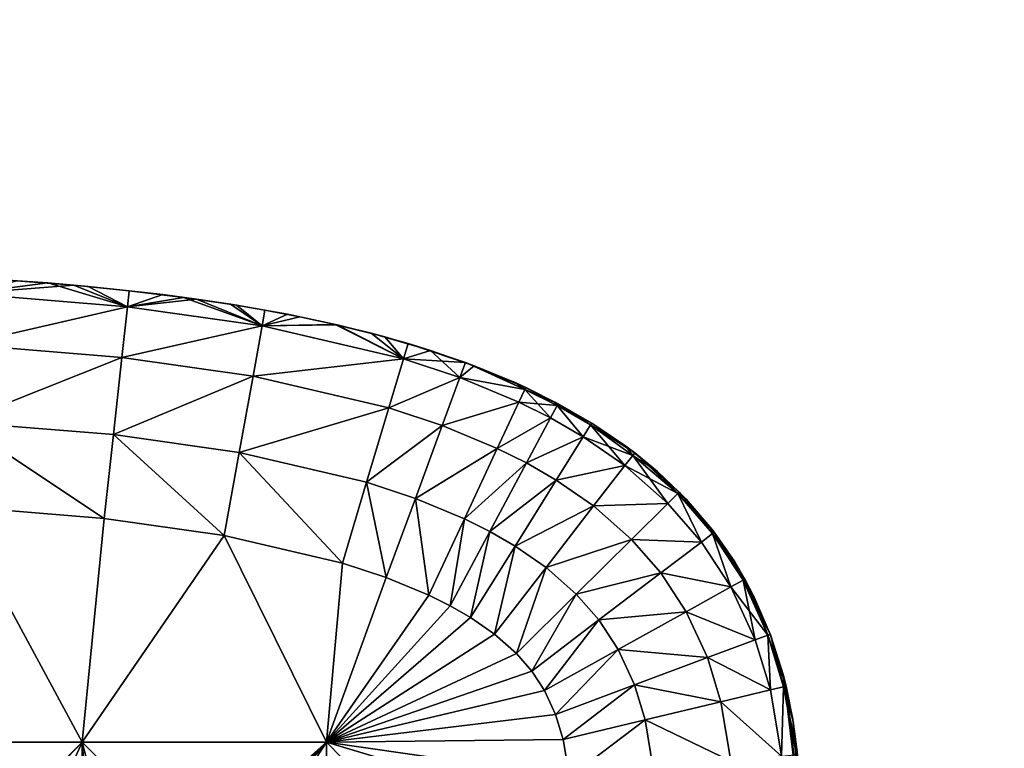
# Model space of a CAD drawing. Units: inches. Extents: x -37.4 to 37.4, y -16.7 to 16.7.
# Drawn here: x -26.4 to -26, y 11.2 to 11.5 of the extents above; entities that cross this region are included whole.
import ezdxf

# ---------------------------------------------------------------- set-up
doc = ezdxf.new("R2010")
doc.units = ezdxf.units.IN
doc.header["$MEASUREMENT"] = 0
doc.layers.add('TABLE-GLIDE', color=6, linetype='Continuous')
doc.layers.add('TABLE-TOP', color=6, linetype='Continuous')

msp = doc.modelspace()

# ---------------------------------------------------------------- linework, layer by layer
at = {"layer": 'TABLE-GLIDE'}
for points in [[(-26.42549, 11.43169, 0.33466), (-26.44277, 11.43296, 0.33466), (-26.46032, 11.42713, 0.37089)], [(-26.43875, 11.43268, 0.17718), (-26.41435, 11.43074, 0.17718), (-26.46032, 11.42713, 0.14094)], [(-26.42549, 11.43169, 0.33466), (-26.46032, 11.42713, 0.37089), (-26.39123, 11.4215, 0.37089)], [(-26.39123, 11.4215, 0.14094), (-26.46032, 11.42713, 0.14094), (-26.41435, 11.43074, 0.17718)], [(-26.41435, 11.43074, 0.17718), (-26.43875, 11.43268, 0.17718), (-26.44277, 11.43296, 0.33466)], [(-26.41435, 11.43074, 0.17718), (-26.44277, 11.43296, 0.33466), (-26.42549, 11.43169, 0.33466)], [(-26.42549, 11.43169, 0.33466), (-26.40806, 11.43017, 0.33466), (-26.41435, 11.43074, 0.17718)], [(-26.39123, 11.4215, 0.37089), (-26.40806, 11.43017, 0.33466), (-26.42549, 11.43169, 0.33466)], [(-26.39047, 11.42837, 0.17718), (-26.41435, 11.43074, 0.17718), (-26.40806, 11.43017, 0.33466)], [(-26.39123, 11.4215, 0.14094), (-26.41435, 11.43074, 0.17718), (-26.39047, 11.42837, 0.17718)], [(-26.39047, 11.42837, 0.17718), (-26.40806, 11.43017, 0.33466), (-26.39047, 11.42837, 0.33466)], [(-26.39123, 11.4215, 0.37089), (-26.39047, 11.42837, 0.33466), (-26.40806, 11.43017, 0.33466)], [(-26.46157, 11.40525, 0.10758), (-26.46032, 11.42713, 0.14094), (-26.39123, 11.4215, 0.14094)], [(-26.46157, 11.40525, 0.40425), (-26.39123, 11.4215, 0.37089), (-26.46032, 11.42713, 0.37089)], [(-26.39123, 11.4215, 0.14094), (-26.39047, 11.42837, 0.17718), (-26.36717, 11.42552, 0.17718)], [(-26.39123, 11.4215, 0.37089), (-26.37613, 11.42668, 0.33466), (-26.39047, 11.42837, 0.33466)], [(-26.39123, 11.4215, 0.37089), (-26.36166, 11.42476, 0.33466), (-26.37613, 11.42668, 0.33466)], [(-26.33347, 11.41325, 0.14094), (-26.39123, 11.4215, 0.14094), (-26.36717, 11.42552, 0.17718)], [(-26.36717, 11.42552, 0.17718), (-26.39047, 11.42837, 0.17718), (-26.39047, 11.42837, 0.33466)], [(-26.36717, 11.42552, 0.17718), (-26.39047, 11.42837, 0.33466), (-26.37613, 11.42668, 0.33466)], [(-26.36717, 11.42552, 0.17718), (-26.37613, 11.42668, 0.33466), (-26.36166, 11.42476, 0.33466)], [(-26.34449, 11.42216, 0.17718), (-26.36717, 11.42552, 0.17718), (-26.36166, 11.42476, 0.33466)], [(-26.36717, 11.42552, 0.17718), (-26.34449, 11.42216, 0.17718), (-26.33347, 11.41325, 0.14094)], [(-26.46157, 11.40525, 0.10758), (-26.39123, 11.4215, 0.14094), (-26.39363, 11.39971, 0.10758)], [(-26.46157, 11.40525, 0.40425), (-26.39363, 11.39971, 0.40425), (-26.39123, 11.4215, 0.37089)], [(-26.39363, 11.39971, 0.10758), (-26.39123, 11.4215, 0.14094), (-26.33347, 11.41325, 0.14094)], [(-26.39363, 11.39971, 0.40425), (-26.33347, 11.41325, 0.37089), (-26.39123, 11.4215, 0.37089)], [(-26.39123, 11.4215, 0.37089), (-26.33347, 11.41325, 0.37089), (-26.36166, 11.42476, 0.33466)], [(-26.34449, 11.42216, 0.17718), (-26.36166, 11.42476, 0.33466), (-26.34703, 11.42256, 0.33466)], [(-26.33347, 11.41325, 0.37089), (-26.34703, 11.42256, 0.33466), (-26.36166, 11.42476, 0.33466)], [(-26.3225, 11.41823, 0.17718), (-26.34449, 11.42216, 0.17718), (-26.34703, 11.42256, 0.33466)], [(-26.3225, 11.41823, 0.17718), (-26.34703, 11.42256, 0.33466), (-26.33225, 11.42005, 0.33466)], [(-26.33347, 11.41325, 0.37089), (-26.33225, 11.42005, 0.33466), (-26.34703, 11.42256, 0.33466)], [(-26.33347, 11.41325, 0.14094), (-26.34449, 11.42216, 0.17718), (-26.3225, 11.41823, 0.17718)], [(-26.33347, 11.41325, 0.37089), (-26.31727, 11.4172, 0.33466), (-26.33225, 11.42005, 0.33466)], [(-26.3225, 11.41823, 0.17718), (-26.30124, 11.41371, 0.17718), (-26.33347, 11.41325, 0.14094)], [(-26.33347, 11.41325, 0.37089), (-26.30207, 11.41391, 0.33466), (-26.31727, 11.4172, 0.33466)], [(-26.3225, 11.41823, 0.17718), (-26.33225, 11.42005, 0.33466), (-26.31727, 11.4172, 0.33466)], [(-26.30124, 11.41371, 0.17718), (-26.3225, 11.41823, 0.17718), (-26.31727, 11.4172, 0.33466)], [(-26.30124, 11.41371, 0.17718), (-26.31727, 11.4172, 0.33466), (-26.30207, 11.41391, 0.33466)], [(-26.39363, 11.39971, 0.10758), (-26.33347, 11.41325, 0.14094), (-26.33735, 11.39168, 0.10758)], [(-26.39363, 11.39971, 0.40425), (-26.33735, 11.39168, 0.40425), (-26.33347, 11.41325, 0.37089)], [(-26.33735, 11.39168, 0.10758), (-26.33347, 11.41325, 0.14094), (-26.2728, 11.39907, 0.14094)], [(-26.33735, 11.39168, 0.40425), (-26.2728, 11.39907, 0.37089), (-26.33347, 11.41325, 0.37089)], [(-26.30207, 11.41391, 0.33466), (-26.33347, 11.41325, 0.37089), (-26.2728, 11.39907, 0.37089)], [(-26.2728, 11.39907, 0.14094), (-26.33347, 11.41325, 0.14094), (-26.30124, 11.41371, 0.17718)], [(-26.28076, 11.40854, 0.17718), (-26.30124, 11.41371, 0.17718), (-26.30207, 11.41391, 0.33466)], [(-26.28076, 11.40854, 0.17718), (-26.30207, 11.41391, 0.33466), (-26.2866, 11.41011, 0.33466)], [(-26.2728, 11.39907, 0.37089), (-26.2866, 11.41011, 0.33466), (-26.30207, 11.41391, 0.33466)], [(-26.2728, 11.39907, 0.14094), (-26.30124, 11.41371, 0.17718), (-26.28076, 11.40854, 0.17718)], [(-26.26112, 11.40268, 0.17718), (-26.28076, 11.40854, 0.17718), (-26.2866, 11.41011, 0.33466)], [(-26.26112, 11.40268, 0.17718), (-26.2866, 11.41011, 0.33466), (-26.27082, 11.40569, 0.33466)], [(-26.2866, 11.41011, 0.33466), (-26.2728, 11.39907, 0.37089), (-26.27082, 11.40569, 0.33466)], [(-26.28076, 11.40854, 0.17718), (-26.26112, 11.40268, 0.17718), (-26.2728, 11.39907, 0.14094)], [(-26.46347, 11.37193, 0.08566), (-26.46157, 11.40525, 0.10758), (-26.39363, 11.39971, 0.10758)], [(-26.46347, 11.37193, 0.42617), (-26.39363, 11.39971, 0.40425), (-26.46157, 11.40525, 0.40425)], [(-26.24616, 11.39752, 0.33466), (-26.27082, 11.40569, 0.33466), (-26.2728, 11.39907, 0.37089)], [(-26.24236, 11.39609, 0.17718), (-26.26112, 11.40268, 0.17718), (-26.27082, 11.40569, 0.33466)], [(-26.24236, 11.39609, 0.17718), (-26.27082, 11.40569, 0.33466), (-26.24616, 11.39752, 0.33466)], [(-26.24855, 11.39103, 0.14094), (-26.2728, 11.39907, 0.14094), (-26.26112, 11.40268, 0.17718)], [(-26.24855, 11.39103, 0.14094), (-26.26112, 11.40268, 0.17718), (-26.24236, 11.39609, 0.17718)], [(-26.46347, 11.37193, 0.08566), (-26.39363, 11.39971, 0.10758), (-26.39729, 11.36655, 0.08566)], [(-26.46347, 11.37193, 0.42617), (-26.39729, 11.36655, 0.42617), (-26.39363, 11.39971, 0.40425)], [(-26.39729, 11.36655, 0.08566), (-26.39363, 11.39971, 0.10758), (-26.33735, 11.39168, 0.10758)], [(-26.39729, 11.36655, 0.42617), (-26.33735, 11.39168, 0.40425), (-26.39363, 11.39971, 0.40425)], [(-26.33735, 11.39168, 0.10758), (-26.2728, 11.39907, 0.14094), (-26.27906, 11.37806, 0.10758)], [(-26.33735, 11.39168, 0.40425), (-26.27906, 11.37806, 0.40425), (-26.2728, 11.39907, 0.37089)], [(-26.27906, 11.37806, 0.10758), (-26.2728, 11.39907, 0.14094), (-26.24855, 11.39103, 0.14094)], [(-26.27906, 11.37806, 0.40425), (-26.24855, 11.39103, 0.37089), (-26.2728, 11.39907, 0.37089)], [(-26.24616, 11.39752, 0.33466), (-26.2728, 11.39907, 0.37089), (-26.24855, 11.39103, 0.37089)], [(-26.24855, 11.39103, 0.37089), (-26.22069, 11.38594, 0.34817), (-26.24616, 11.39752, 0.33466)], [(-26.24855, 11.39103, 0.14094), (-26.24236, 11.39609, 0.17718), (-26.22069, 11.38594, 0.16366)], [(-26.22455, 11.38873, 0.17718), (-26.24236, 11.39609, 0.17718), (-26.24616, 11.39752, 0.33466)], [(-26.22455, 11.38873, 0.17718), (-26.24616, 11.39752, 0.33466), (-26.2203, 11.38679, 0.33466)], [(-26.22069, 11.38594, 0.34817), (-26.2203, 11.38679, 0.33466), (-26.24616, 11.39752, 0.33466)], [(-26.22069, 11.38594, 0.16366), (-26.24236, 11.39609, 0.17718), (-26.22455, 11.38873, 0.17718)], [(-26.39729, 11.36655, 0.08566), (-26.33735, 11.39168, 0.10758), (-26.34326, 11.35884, 0.08566)], [(-26.39729, 11.36655, 0.42617), (-26.34326, 11.35884, 0.42617), (-26.33735, 11.39168, 0.40425)], [(-26.34326, 11.35884, 0.08566), (-26.33735, 11.39168, 0.10758), (-26.27906, 11.37806, 0.10758)], [(-26.34326, 11.35884, 0.42617), (-26.27906, 11.37806, 0.40425), (-26.33735, 11.39168, 0.40425)], [(-26.27906, 11.37806, 0.10758), (-26.24855, 11.39103, 0.14094), (-26.25612, 11.37047, 0.10758)], [(-26.27906, 11.37806, 0.40425), (-26.25612, 11.37047, 0.40425), (-26.24855, 11.39103, 0.37089)], [(-26.25612, 11.37047, 0.10758), (-26.24855, 11.39103, 0.14094), (-26.22322, 11.38052, 0.14094)], [(-26.25612, 11.37047, 0.40425), (-26.22322, 11.38052, 0.37089), (-26.24855, 11.39103, 0.37089)], [(-26.22069, 11.38594, 0.16366), (-26.22322, 11.38052, 0.14094), (-26.24855, 11.39103, 0.14094)], [(-26.24855, 11.39103, 0.37089), (-26.22322, 11.38052, 0.37089), (-26.22069, 11.38594, 0.34817)], [(-26.20773, 11.38055, 0.17718), (-26.22455, 11.38873, 0.17718), (-26.2203, 11.38679, 0.33466)], [(-26.22455, 11.38873, 0.17718), (-26.20773, 11.38055, 0.17718), (-26.22069, 11.38594, 0.16366)], [(-26.20682, 11.37901, 0.16366), (-26.22322, 11.38052, 0.14094), (-26.22069, 11.38594, 0.16366)], [(-26.22069, 11.38594, 0.34817), (-26.22322, 11.38052, 0.37089), (-26.20964, 11.37374, 0.37089)], [(-26.22069, 11.38594, 0.34817), (-26.20638, 11.37983, 0.33466), (-26.2203, 11.38679, 0.33466)], [(-26.20682, 11.37901, 0.16366), (-26.22069, 11.38594, 0.16366), (-26.20773, 11.38055, 0.17718)], [(-26.22069, 11.38594, 0.34817), (-26.20682, 11.37901, 0.34817), (-26.20638, 11.37983, 0.33466)], [(-26.22069, 11.38594, 0.34817), (-26.20964, 11.37374, 0.37089), (-26.20682, 11.37901, 0.34817)], [(-26.20773, 11.38055, 0.17718), (-26.2203, 11.38679, 0.33466), (-26.20638, 11.37983, 0.33466)], [(-26.25612, 11.37047, 0.10758), (-26.22322, 11.38052, 0.14094), (-26.23249, 11.36066, 0.10758)], [(-26.25612, 11.37047, 0.40425), (-26.23249, 11.36066, 0.40425), (-26.22322, 11.38052, 0.37089)], [(-26.23249, 11.36066, 0.10758), (-26.22322, 11.38052, 0.14094), (-26.20964, 11.37374, 0.14094)], [(-26.23249, 11.36066, 0.40425), (-26.20964, 11.37374, 0.37089), (-26.22322, 11.38052, 0.37089)], [(-26.20682, 11.37901, 0.16366), (-26.20964, 11.37374, 0.14094), (-26.22322, 11.38052, 0.14094)], [(-26.19561, 11.36564, 0.14094), (-26.20964, 11.37374, 0.14094), (-26.20682, 11.37901, 0.16366)], [(-26.20682, 11.37901, 0.34817), (-26.20964, 11.37374, 0.37089), (-26.19561, 11.36564, 0.37089)], [(-26.19196, 11.37151, 0.17718), (-26.20773, 11.38055, 0.17718), (-26.20638, 11.37983, 0.33466)], [(-26.20773, 11.38055, 0.17718), (-26.19196, 11.37151, 0.17718), (-26.19245, 11.37071, 0.16366)], [(-26.20773, 11.38055, 0.17718), (-26.19245, 11.37071, 0.16366), (-26.20682, 11.37901, 0.16366)], [(-26.20638, 11.37983, 0.33466), (-26.20682, 11.37901, 0.34817), (-26.19195, 11.3715, 0.33466)], [(-26.19561, 11.36564, 0.14094), (-26.20682, 11.37901, 0.16366), (-26.19245, 11.37071, 0.16366)], [(-26.19195, 11.3715, 0.33466), (-26.20682, 11.37901, 0.34817), (-26.19245, 11.37071, 0.34817)], [(-26.20682, 11.37901, 0.34817), (-26.19561, 11.36564, 0.37089), (-26.19245, 11.37071, 0.34817)], [(-26.19196, 11.37151, 0.17718), (-26.20638, 11.37983, 0.33466), (-26.19195, 11.3715, 0.33466)], [(-26.34326, 11.35884, 0.08566), (-26.27906, 11.37806, 0.10758), (-26.2886, 11.34609, 0.08566)], [(-26.34326, 11.35884, 0.42617), (-26.2886, 11.34609, 0.42617), (-26.27906, 11.37806, 0.40425)], [(-26.2886, 11.34609, 0.08566), (-26.27906, 11.37806, 0.10758), (-26.25612, 11.37047, 0.10758)], [(-26.2886, 11.34609, 0.42617), (-26.25612, 11.37047, 0.40425), (-26.27906, 11.37806, 0.40425)], [(-26.46347, 11.37193, 0.08566), (-26.40126, 11.33053, 0.07875), (-26.46553, 11.33576, 0.07875)], [(-26.40126, 11.33053, 0.43308), (-26.46347, 11.37193, 0.42617), (-26.46553, 11.33576, 0.43308)], [(-26.46347, 11.37193, 0.08566), (-26.39729, 11.36655, 0.08566), (-26.40126, 11.33053, 0.07875)], [(-26.40126, 11.33053, 0.43308), (-26.39729, 11.36655, 0.42617), (-26.46347, 11.37193, 0.42617)], [(-26.2886, 11.34609, 0.08566), (-26.25612, 11.37047, 0.10758), (-26.26765, 11.33916, 0.08566)], [(-26.2886, 11.34609, 0.42617), (-26.26765, 11.33916, 0.42617), (-26.25612, 11.37047, 0.40425)], [(-26.26765, 11.33916, 0.08566), (-26.25612, 11.37047, 0.10758), (-26.23249, 11.36066, 0.10758)], [(-26.26765, 11.33916, 0.42617), (-26.23249, 11.36066, 0.40425), (-26.25612, 11.37047, 0.40425)], [(-26.23249, 11.36066, 0.10758), (-26.20964, 11.37374, 0.14094), (-26.21997, 11.35441, 0.10758)], [(-26.23249, 11.36066, 0.40425), (-26.21997, 11.35441, 0.40425), (-26.20964, 11.37374, 0.37089)], [(-26.21997, 11.35441, 0.10758), (-26.20964, 11.37374, 0.14094), (-26.19561, 11.36564, 0.14094)], [(-26.21997, 11.35441, 0.40425), (-26.19561, 11.36564, 0.37089), (-26.20964, 11.37374, 0.37089)], [(-26.19561, 11.36564, 0.14094), (-26.19245, 11.37071, 0.16366), (-26.17436, 11.35758, 0.16051)], [(-26.17772, 11.35323, 0.37089), (-26.19245, 11.37071, 0.34817), (-26.19561, 11.36564, 0.37089)], [(-26.19196, 11.37151, 0.17718), (-26.17727, 11.36156, 0.17718), (-26.19245, 11.37071, 0.16366)], [(-26.19195, 11.3715, 0.33466), (-26.19245, 11.37071, 0.34817), (-26.17349, 11.3587, 0.33466)], [(-26.17436, 11.35758, 0.16051), (-26.19245, 11.37071, 0.16366), (-26.17727, 11.36156, 0.17718)], [(-26.17772, 11.35323, 0.37089), (-26.17436, 11.35758, 0.35132), (-26.19245, 11.37071, 0.34817)], [(-26.17349, 11.3587, 0.33466), (-26.19245, 11.37071, 0.34817), (-26.17436, 11.35758, 0.35132)], [(-26.17727, 11.36156, 0.17718), (-26.19196, 11.37151, 0.17718), (-26.19195, 11.3715, 0.33466)], [(-26.17727, 11.36156, 0.17718), (-26.19195, 11.3715, 0.33466), (-26.17349, 11.3587, 0.33466)], [(-26.39729, 11.36655, 0.08566), (-26.34968, 11.32319, 0.07875), (-26.40126, 11.33053, 0.07875)], [(-26.39729, 11.36655, 0.42617), (-26.40126, 11.33053, 0.43308), (-26.34968, 11.32319, 0.43308)], [(-26.39729, 11.36655, 0.08566), (-26.34326, 11.35884, 0.08566), (-26.34968, 11.32319, 0.07875)], [(-26.39729, 11.36655, 0.42617), (-26.34968, 11.32319, 0.43308), (-26.34326, 11.35884, 0.42617)], [(-26.21997, 11.35441, 0.10758), (-26.19561, 11.36564, 0.14094), (-26.20719, 11.34703, 0.10758)], [(-26.21997, 11.35441, 0.40425), (-26.20719, 11.34703, 0.40425), (-26.19561, 11.36564, 0.37089)], [(-26.20719, 11.34703, 0.10758), (-26.19561, 11.36564, 0.14094), (-26.17772, 11.35323, 0.14094)], [(-26.20719, 11.34703, 0.40425), (-26.17772, 11.35323, 0.37089), (-26.19561, 11.36564, 0.37089)], [(-26.19561, 11.36564, 0.14094), (-26.17436, 11.35758, 0.16051), (-26.17772, 11.35323, 0.14094)], [(-26.34326, 11.35884, 0.08566), (-26.29895, 11.31137, 0.07875), (-26.34968, 11.32319, 0.07875)], [(-26.34326, 11.35884, 0.42617), (-26.34968, 11.32319, 0.43308), (-26.29895, 11.31137, 0.43308)], [(-26.34326, 11.35884, 0.08566), (-26.2886, 11.34609, 0.08566), (-26.29895, 11.31137, 0.07875)], [(-26.34326, 11.35884, 0.42617), (-26.29895, 11.31137, 0.43308), (-26.2886, 11.34609, 0.42617)], [(-26.26765, 11.33916, 0.08566), (-26.23249, 11.36066, 0.10758), (-26.2466, 11.33042, 0.08566)], [(-26.26765, 11.33916, 0.42617), (-26.2466, 11.33042, 0.42617), (-26.23249, 11.36066, 0.40425)], [(-26.2466, 11.33042, 0.08566), (-26.23249, 11.36066, 0.10758), (-26.21997, 11.35441, 0.10758)], [(-26.2466, 11.33042, 0.42617), (-26.21997, 11.35441, 0.40425), (-26.23249, 11.36066, 0.40425)], [(-26.15503, 11.34122, 0.16384), (-26.17772, 11.35323, 0.14094), (-26.17436, 11.35758, 0.16051)], [(-26.1593, 11.33699, 0.37089), (-26.17436, 11.35758, 0.35132), (-26.17772, 11.35323, 0.37089)], [(-26.17727, 11.36156, 0.17718), (-26.17349, 11.3587, 0.33466), (-26.16375, 11.35067, 0.17718)], [(-26.17436, 11.35758, 0.16051), (-26.17727, 11.36156, 0.17718), (-26.16375, 11.35067, 0.17718)], [(-26.17436, 11.35758, 0.35132), (-26.15503, 11.34122, 0.34799), (-26.17349, 11.3587, 0.33466)], [(-26.16375, 11.35067, 0.17718), (-26.15503, 11.34122, 0.16384), (-26.17436, 11.35758, 0.16051)], [(-26.1593, 11.33699, 0.37089), (-26.15503, 11.34122, 0.34799), (-26.17436, 11.35758, 0.35132)], [(-26.17349, 11.3587, 0.33466), (-26.15439, 11.34186, 0.33466), (-26.16375, 11.35067, 0.17718)], [(-26.15503, 11.34122, 0.34799), (-26.15439, 11.34186, 0.33466), (-26.17349, 11.3587, 0.33466)], [(-26.2466, 11.33042, 0.08566), (-26.21997, 11.35441, 0.10758), (-26.23571, 11.32499, 0.08566)], [(-26.2466, 11.33042, 0.42617), (-26.23571, 11.32499, 0.42617), (-26.21997, 11.35441, 0.40425)], [(-26.23571, 11.32499, 0.08566), (-26.21997, 11.35441, 0.10758), (-26.20719, 11.34703, 0.10758)], [(-26.23571, 11.32499, 0.42617), (-26.20719, 11.34703, 0.40425), (-26.21997, 11.35441, 0.40425)], [(-26.20719, 11.34703, 0.10758), (-26.17772, 11.35323, 0.14094), (-26.19113, 11.3359, 0.10758)], [(-26.20719, 11.34703, 0.40425), (-26.19113, 11.3359, 0.40425), (-26.17772, 11.35323, 0.37089)], [(-26.19113, 11.3359, 0.10758), (-26.17772, 11.35323, 0.14094), (-26.1593, 11.33699, 0.14094)], [(-26.19113, 11.3359, 0.40425), (-26.1593, 11.33699, 0.37089), (-26.17772, 11.35323, 0.37089)], [(-26.15503, 11.34122, 0.16384), (-26.1593, 11.33699, 0.14094), (-26.17772, 11.35323, 0.14094)], [(-26.16375, 11.35067, 0.17718), (-26.15439, 11.34186, 0.33466), (-26.15142, 11.33879, 0.17718)], [(-26.16375, 11.35067, 0.17718), (-26.15142, 11.33879, 0.17718), (-26.15503, 11.34122, 0.16384)], [(-26.2886, 11.34609, 0.08566), (-26.28018, 11.30516, 0.07875), (-26.29895, 11.31137, 0.07875)], [(-26.2886, 11.34609, 0.42617), (-26.29895, 11.31137, 0.43308), (-26.28018, 11.30516, 0.43308)], [(-26.2886, 11.34609, 0.08566), (-26.26765, 11.33916, 0.08566), (-26.28018, 11.30516, 0.07875)], [(-26.2886, 11.34609, 0.42617), (-26.28018, 11.30516, 0.43308), (-26.26765, 11.33916, 0.42617)], [(-26.23571, 11.32499, 0.08566), (-26.20719, 11.34703, 0.10758), (-26.22483, 11.31871, 0.08566)], [(-26.23571, 11.32499, 0.42617), (-26.22483, 11.31871, 0.42617), (-26.20719, 11.34703, 0.40425)], [(-26.22483, 11.31871, 0.08566), (-26.20719, 11.34703, 0.10758), (-26.19113, 11.3359, 0.10758)], [(-26.22483, 11.31871, 0.42617), (-26.19113, 11.3359, 0.40425), (-26.20719, 11.34703, 0.40425)], [(-26.15503, 11.34122, 0.16384), (-26.14487, 11.32042, 0.14094), (-26.1593, 11.33699, 0.14094)], [(-26.15503, 11.34122, 0.34799), (-26.1593, 11.33699, 0.37089), (-26.14487, 11.32042, 0.37089)], [(-26.13937, 11.3246, 0.33466), (-26.15439, 11.34186, 0.33466), (-26.15503, 11.34122, 0.34799)], [(-26.15142, 11.33879, 0.17718), (-26.14009, 11.32405, 0.16384), (-26.15503, 11.34122, 0.16384)], [(-26.15503, 11.34122, 0.16384), (-26.14009, 11.32405, 0.16384), (-26.14487, 11.32042, 0.14094)], [(-26.13937, 11.3246, 0.33466), (-26.15503, 11.34122, 0.34799), (-26.14009, 11.32405, 0.34799)], [(-26.15503, 11.34122, 0.34799), (-26.14487, 11.32042, 0.37089), (-26.14009, 11.32405, 0.34799)], [(-26.14035, 11.32588, 0.17718), (-26.15142, 11.33879, 0.17718), (-26.15439, 11.34186, 0.33466)], [(-26.14035, 11.32588, 0.17718), (-26.15439, 11.34186, 0.33466), (-26.13937, 11.3246, 0.33466)], [(-26.26765, 11.33916, 0.08566), (-26.26191, 11.29759, 0.07875), (-26.28018, 11.30516, 0.07875)], [(-26.26765, 11.33916, 0.42617), (-26.28018, 11.30516, 0.43308), (-26.26191, 11.29759, 0.43308)], [(-26.26765, 11.33916, 0.08566), (-26.2466, 11.33042, 0.08566), (-26.26191, 11.29759, 0.07875)], [(-26.26765, 11.33916, 0.42617), (-26.26191, 11.29759, 0.43308), (-26.2466, 11.33042, 0.42617)], [(-26.19113, 11.3359, 0.10758), (-26.1593, 11.33699, 0.14094), (-26.17487, 11.32157, 0.10758)], [(-26.19113, 11.3359, 0.40425), (-26.17487, 11.32157, 0.40425), (-26.1593, 11.33699, 0.37089)], [(-26.17487, 11.32157, 0.10758), (-26.1593, 11.33699, 0.14094), (-26.14487, 11.32042, 0.14094)], [(-26.17487, 11.32157, 0.40425), (-26.14487, 11.32042, 0.37089), (-26.1593, 11.33699, 0.37089)], [(-26.15142, 11.33879, 0.17718), (-26.14035, 11.32588, 0.17718), (-26.14009, 11.32405, 0.16384)], [(-26.46553, 11.33576, 0.07875), (-26.41076, 11.2345, 0.07875), (-26.51575, 11.2345, 0.07875)], [(-26.41076, 11.2345, 0.43308), (-26.46553, 11.33576, 0.43308), (-26.51575, 11.2345, 0.43308)], [(-26.46553, 11.33576, 0.07875), (-26.51575, 11.2345, 0.07875), (-26.41076, 11.2345, 0.07875)], [(-26.41076, 11.2345, 0.00001), (-26.51575, 11.2345, 0.00001), (-26.46553, 11.33576, 0.00001)], [(-26.46553, 11.33576, 0.07875), (-26.40126, 11.33053, 0.07875), (-26.41076, 11.2345, 0.07875)], [(-26.40126, 11.33053, 0.43308), (-26.46553, 11.33576, 0.43308), (-26.41076, 11.2345, 0.43308)], [(-26.40126, 11.33053, 0.07875), (-26.40126, 11.33053, 0.00001), (-26.46553, 11.33576, 0.00001)], [(-26.40126, 11.33053, 0.07875), (-26.46553, 11.33576, 0.00001), (-26.46553, 11.33576, 0.07875)], [(-26.46553, 11.33576, 0.07875), (-26.41076, 11.2345, 0.07875), (-26.40126, 11.33053, 0.07875)], [(-26.46553, 11.33576, 0.00001), (-26.40126, 11.33053, 0.00001), (-26.41076, 11.2345, 0.00001)], [(-26.22483, 11.31871, 0.08566), (-26.19113, 11.3359, 0.10758), (-26.21154, 11.3095, 0.08566)], [(-26.22483, 11.31871, 0.42617), (-26.21154, 11.3095, 0.42617), (-26.19113, 11.3359, 0.40425)], [(-26.21154, 11.3095, 0.08566), (-26.19113, 11.3359, 0.10758), (-26.17487, 11.32157, 0.10758)], [(-26.21154, 11.3095, 0.42617), (-26.17487, 11.32157, 0.40425), (-26.19113, 11.3359, 0.40425)], [(-26.34968, 11.32319, 0.07875), (-26.41076, 11.2345, 0.07875), (-26.40126, 11.33053, 0.07875)], [(-26.34968, 11.32319, 0.43308), (-26.40126, 11.33053, 0.43308), (-26.41076, 11.2345, 0.43308)], [(-26.34968, 11.32319, 0.07875), (-26.40126, 11.33053, 0.07875), (-26.41076, 11.2345, 0.07875)], [(-26.40126, 11.33053, 0.00001), (-26.34968, 11.32319, 0.00001), (-26.41076, 11.2345, 0.00001)], [(-26.34968, 11.32319, 0.07875), (-26.34968, 11.32319, 0.00001), (-26.40126, 11.33053, 0.00001)], [(-26.34968, 11.32319, 0.07875), (-26.40126, 11.33053, 0.00001), (-26.40126, 11.33053, 0.07875)], [(-26.2466, 11.33042, 0.08566), (-26.2528, 11.29304, 0.07875), (-26.26191, 11.29759, 0.07875)], [(-26.2528, 11.29304, 0.43308), (-26.2466, 11.33042, 0.42617), (-26.26191, 11.29759, 0.43308)], [(-26.2466, 11.33042, 0.08566), (-26.23571, 11.32499, 0.08566), (-26.2528, 11.29304, 0.07875)], [(-26.2528, 11.29304, 0.43308), (-26.23571, 11.32499, 0.42617), (-26.2466, 11.33042, 0.42617)], [(-26.23571, 11.32499, 0.08566), (-26.24398, 11.28795, 0.07875), (-26.2528, 11.29304, 0.07875)], [(-26.23571, 11.32499, 0.42617), (-26.2528, 11.29304, 0.43308), (-26.24398, 11.28795, 0.43308)], [(-26.23571, 11.32499, 0.08566), (-26.22483, 11.31871, 0.08566), (-26.24398, 11.28795, 0.07875)], [(-26.23571, 11.32499, 0.42617), (-26.24398, 11.28795, 0.43308), (-26.22483, 11.31871, 0.42617)], [(-26.14009, 11.32405, 0.16384), (-26.13224, 11.30111, 0.14094), (-26.14487, 11.32042, 0.14094)], [(-26.14009, 11.32405, 0.34799), (-26.14487, 11.32042, 0.37089), (-26.13224, 11.30111, 0.37089)], [(-26.13058, 11.31189, 0.17718), (-26.14035, 11.32588, 0.17718), (-26.13937, 11.3246, 0.33466)], [(-26.14009, 11.32405, 0.16384), (-26.14035, 11.32588, 0.17718), (-26.13058, 11.31189, 0.17718)], [(-26.14009, 11.32405, 0.34799), (-26.12621, 11.30447, 0.33466), (-26.13937, 11.3246, 0.33466)], [(-26.13058, 11.31189, 0.17718), (-26.127, 11.30403, 0.16384), (-26.14009, 11.32405, 0.16384)], [(-26.14009, 11.32405, 0.16384), (-26.127, 11.30403, 0.16384), (-26.13224, 11.30111, 0.14094)], [(-26.14009, 11.32405, 0.34799), (-26.127, 11.30403, 0.34799), (-26.12621, 11.30447, 0.33466)], [(-26.14009, 11.32405, 0.34799), (-26.13224, 11.30111, 0.37089), (-26.127, 11.30403, 0.34799)], [(-26.13937, 11.3246, 0.33466), (-26.12621, 11.30447, 0.33466), (-26.13058, 11.31189, 0.17718)], [(-26.41076, 11.2345, 0.07875), (-26.34968, 11.32319, 0.07875), (-26.30577, 11.2345, 0.07875)], [(-26.41076, 11.2345, 0.43308), (-26.30577, 11.2345, 0.43308), (-26.34968, 11.32319, 0.43308)], [(-26.30577, 11.2345, 0.07875), (-26.34968, 11.32319, 0.07875), (-26.41076, 11.2345, 0.07875)], [(-26.30577, 11.2345, 0.00001), (-26.41076, 11.2345, 0.00001), (-26.34968, 11.32319, 0.00001)], [(-26.29895, 11.31137, 0.07875), (-26.30577, 11.2345, 0.07875), (-26.34968, 11.32319, 0.07875)], [(-26.30577, 11.2345, 0.43308), (-26.29895, 11.31137, 0.43308), (-26.34968, 11.32319, 0.43308)], [(-26.29895, 11.31137, 0.07875), (-26.29895, 11.31137, 0.00001), (-26.34968, 11.32319, 0.00001)], [(-26.29895, 11.31137, 0.07875), (-26.34968, 11.32319, 0.00001), (-26.34968, 11.32319, 0.07875)], [(-26.34968, 11.32319, 0.07875), (-26.30577, 11.2345, 0.07875), (-26.29895, 11.31137, 0.07875)], [(-26.29895, 11.31137, 0.00001), (-26.30577, 11.2345, 0.00001), (-26.34968, 11.32319, 0.00001)], [(-26.21154, 11.3095, 0.08566), (-26.17487, 11.32157, 0.10758), (-26.19857, 11.29809, 0.08566)], [(-26.21154, 11.3095, 0.42617), (-26.19857, 11.29809, 0.42617), (-26.17487, 11.32157, 0.40425)], [(-26.19857, 11.29809, 0.08566), (-26.17487, 11.32157, 0.10758), (-26.16232, 11.30715, 0.10758)], [(-26.19857, 11.29809, 0.42617), (-26.16232, 11.30715, 0.40425), (-26.17487, 11.32157, 0.40425)], [(-26.17487, 11.32157, 0.10758), (-26.14487, 11.32042, 0.14094), (-26.16232, 11.30715, 0.10758)], [(-26.17487, 11.32157, 0.40425), (-26.16232, 11.30715, 0.40425), (-26.14487, 11.32042, 0.37089)], [(-26.16232, 11.30715, 0.10758), (-26.14487, 11.32042, 0.14094), (-26.13224, 11.30111, 0.14094)], [(-26.16232, 11.30715, 0.40425), (-26.13224, 11.30111, 0.37089), (-26.14487, 11.32042, 0.37089)], [(-26.22483, 11.31871, 0.08566), (-26.2337, 11.28084, 0.07875), (-26.24398, 11.28795, 0.07875)], [(-26.22483, 11.31871, 0.42617), (-26.24398, 11.28795, 0.43308), (-26.2337, 11.28084, 0.43308)], [(-26.22483, 11.31871, 0.08566), (-26.21154, 11.3095, 0.08566), (-26.2337, 11.28084, 0.07875)], [(-26.22483, 11.31871, 0.42617), (-26.2337, 11.28084, 0.43308), (-26.21154, 11.3095, 0.42617)], [(-26.28018, 11.30516, 0.07875), (-26.30577, 11.2345, 0.07875), (-26.29895, 11.31137, 0.07875)], [(-26.29895, 11.31137, 0.43308), (-26.30577, 11.2345, 0.43308), (-26.28018, 11.30516, 0.43308)], [(-26.30577, 11.2345, 0.07875), (-26.28018, 11.30516, 0.07875), (-26.29895, 11.31137, 0.07875)], [(-26.29895, 11.31137, 0.00001), (-26.28018, 11.30516, 0.00001), (-26.30577, 11.2345, 0.00001)], [(-26.28018, 11.30516, 0.07875), (-26.28018, 11.30516, 0.00001), (-26.29895, 11.31137, 0.00001)], [(-26.28018, 11.30516, 0.07875), (-26.29895, 11.31137, 0.00001), (-26.29895, 11.31137, 0.07875)], [(-26.13058, 11.31189, 0.17718), (-26.12621, 11.30447, 0.33466), (-26.12218, 11.29678, 0.17718)], [(-26.13058, 11.31189, 0.17718), (-26.12218, 11.29678, 0.17718), (-26.127, 11.30403, 0.16384)], [(-26.21154, 11.3095, 0.08566), (-26.22432, 11.27259, 0.07875), (-26.2337, 11.28084, 0.07875)], [(-26.21154, 11.3095, 0.42617), (-26.2337, 11.28084, 0.43308), (-26.22432, 11.27259, 0.43308)], [(-26.21154, 11.3095, 0.08566), (-26.19857, 11.29809, 0.08566), (-26.22432, 11.27259, 0.07875)], [(-26.21154, 11.3095, 0.42617), (-26.22432, 11.27259, 0.43308), (-26.19857, 11.29809, 0.42617)], [(-26.19857, 11.29809, 0.08566), (-26.16232, 11.30715, 0.10758), (-26.18888, 11.28695, 0.08566)], [(-26.19857, 11.29809, 0.42617), (-26.18888, 11.28695, 0.42617), (-26.16232, 11.30715, 0.40425)], [(-26.18888, 11.28695, 0.08566), (-26.16232, 11.30715, 0.10758), (-26.15139, 11.29045, 0.10758)], [(-26.18888, 11.28695, 0.42617), (-26.15139, 11.29045, 0.40425), (-26.16232, 11.30715, 0.40425)], [(-26.16232, 11.30715, 0.10758), (-26.13224, 11.30111, 0.14094), (-26.15139, 11.29045, 0.10758)], [(-26.16232, 11.30715, 0.40425), (-26.15139, 11.29045, 0.40425), (-26.13224, 11.30111, 0.37089)], [(-26.30577, 11.2345, 0.07875), (-26.28018, 11.30516, 0.07875), (-26.26191, 11.29759, 0.07875)], [(-26.26191, 11.29759, 0.43308), (-26.28018, 11.30516, 0.43308), (-26.30577, 11.2345, 0.43308)], [(-26.28018, 11.30516, 0.07875), (-26.30577, 11.2345, 0.07875), (-26.26191, 11.29759, 0.07875)], [(-26.26191, 11.29759, 0.00001), (-26.30577, 11.2345, 0.00001), (-26.28018, 11.30516, 0.00001)], [(-26.26191, 11.29759, 0.07875), (-26.26191, 11.29759, 0.00001), (-26.28018, 11.30516, 0.00001)], [(-26.26191, 11.29759, 0.07875), (-26.28018, 11.30516, 0.00001), (-26.28018, 11.30516, 0.07875)], [(-26.13224, 11.30111, 0.14094), (-26.127, 11.30403, 0.16384), (-26.1164, 11.28047, 0.16218)], [(-26.12179, 11.27845, 0.37089), (-26.127, 11.30403, 0.34799), (-26.13224, 11.30111, 0.37089)], [(-26.11532, 11.28087, 0.33466), (-26.12621, 11.30447, 0.33466), (-26.127, 11.30403, 0.34799)], [(-26.12218, 11.29678, 0.17718), (-26.1164, 11.28047, 0.16218), (-26.127, 11.30403, 0.16384)], [(-26.127, 11.30403, 0.34799), (-26.1164, 11.28047, 0.34965), (-26.11532, 11.28087, 0.33466)], [(-26.12179, 11.27845, 0.37089), (-26.1164, 11.28047, 0.34965), (-26.127, 11.30403, 0.34799)], [(-26.11518, 11.28051, 0.17718), (-26.12218, 11.29678, 0.17718), (-26.12621, 11.30447, 0.33466)], [(-26.11518, 11.28051, 0.17718), (-26.12621, 11.30447, 0.33466), (-26.11532, 11.28087, 0.33466)], [(-26.15139, 11.29045, 0.10758), (-26.13224, 11.30111, 0.14094), (-26.12179, 11.27845, 0.14094)], [(-26.15139, 11.29045, 0.40425), (-26.12179, 11.27845, 0.37089), (-26.13224, 11.30111, 0.37089)], [(-26.13224, 11.30111, 0.14094), (-26.1164, 11.28047, 0.16218), (-26.12179, 11.27845, 0.14094)], [(-26.30577, 11.2345, 0.07875), (-26.26191, 11.29759, 0.07875), (-26.2528, 11.29304, 0.07875)], [(-26.26191, 11.29759, 0.43308), (-26.30577, 11.2345, 0.43308), (-26.2528, 11.29304, 0.43308)], [(-26.2528, 11.29304, 0.07875), (-26.26191, 11.29759, 0.07875), (-26.30577, 11.2345, 0.07875)], [(-26.2528, 11.29304, 0.00001), (-26.30577, 11.2345, 0.00001), (-26.26191, 11.29759, 0.00001)], [(-26.2528, 11.29304, 0.07875), (-26.2528, 11.29304, 0.00001), (-26.26191, 11.29759, 0.00001)], [(-26.2528, 11.29304, 0.07875), (-26.26191, 11.29759, 0.00001), (-26.26191, 11.29759, 0.07875)], [(-26.19857, 11.29809, 0.08566), (-26.21771, 11.26501, 0.07875), (-26.22432, 11.27259, 0.07875)], [(-26.19857, 11.29809, 0.42617), (-26.22432, 11.27259, 0.43308), (-26.21771, 11.26501, 0.43308)], [(-26.19857, 11.29809, 0.08566), (-26.18888, 11.28695, 0.08566), (-26.21771, 11.26501, 0.07875)], [(-26.19857, 11.29809, 0.42617), (-26.21771, 11.26501, 0.43308), (-26.18888, 11.28695, 0.42617)], [(-26.1164, 11.28047, 0.16218), (-26.12218, 11.29678, 0.17718), (-26.11518, 11.28051, 0.17718)], [(-26.2528, 11.29304, 0.07875), (-26.24398, 11.28795, 0.07875), (-26.30577, 11.2345, 0.07875)], [(-26.2528, 11.29304, 0.43308), (-26.30577, 11.2345, 0.43308), (-26.24398, 11.28795, 0.43308)], [(-26.30577, 11.2345, 0.07875), (-26.24398, 11.28795, 0.07875), (-26.2528, 11.29304, 0.07875)], [(-26.30577, 11.2345, 0.00001), (-26.2528, 11.29304, 0.00001), (-26.24398, 11.28795, 0.00001)], [(-26.24398, 11.28795, 0.07875), (-26.24398, 11.28795, 0.00001), (-26.2528, 11.29304, 0.00001)], [(-26.24398, 11.28795, 0.07875), (-26.2528, 11.29304, 0.00001), (-26.2528, 11.29304, 0.07875)], [(-26.18888, 11.28695, 0.08566), (-26.15139, 11.29045, 0.10758), (-26.18055, 11.27423, 0.08566)], [(-26.18888, 11.28695, 0.42617), (-26.18055, 11.27423, 0.42617), (-26.15139, 11.29045, 0.40425)], [(-26.18055, 11.27423, 0.08566), (-26.15139, 11.29045, 0.10758), (-26.14232, 11.27077, 0.10758)], [(-26.18055, 11.27423, 0.42617), (-26.14232, 11.27077, 0.40425), (-26.15139, 11.29045, 0.40425)], [(-26.15139, 11.29045, 0.10758), (-26.12179, 11.27845, 0.14094), (-26.14232, 11.27077, 0.10758)], [(-26.15139, 11.29045, 0.40425), (-26.14232, 11.27077, 0.40425), (-26.12179, 11.27845, 0.37089)], [(-26.2337, 11.28084, 0.07875), (-26.30577, 11.2345, 0.07875), (-26.24398, 11.28795, 0.07875)], [(-26.2337, 11.28084, 0.43308), (-26.24398, 11.28795, 0.43308), (-26.30577, 11.2345, 0.43308)], [(-26.30577, 11.2345, 0.07875), (-26.2337, 11.28084, 0.07875), (-26.24398, 11.28795, 0.07875)], [(-26.2337, 11.28084, 0.00001), (-26.30577, 11.2345, 0.00001), (-26.24398, 11.28795, 0.00001)], [(-26.2337, 11.28084, 0.07875), (-26.2337, 11.28084, 0.00001), (-26.24398, 11.28795, 0.00001)], [(-26.2337, 11.28084, 0.07875), (-26.24398, 11.28795, 0.00001), (-26.24398, 11.28795, 0.07875)], [(-26.18888, 11.28695, 0.08566), (-26.21222, 11.25661, 0.07875), (-26.21771, 11.26501, 0.07875)], [(-26.18888, 11.28695, 0.42617), (-26.21771, 11.26501, 0.43308), (-26.21222, 11.25661, 0.43308)], [(-26.18888, 11.28695, 0.08566), (-26.18055, 11.27423, 0.08566), (-26.21222, 11.25661, 0.07875)], [(-26.18888, 11.28695, 0.42617), (-26.21222, 11.25661, 0.43308), (-26.18055, 11.27423, 0.42617)], [(-26.30577, 11.2345, 0.07875), (-26.2337, 11.28084, 0.07875), (-26.22432, 11.27259, 0.07875)], [(-26.2337, 11.28084, 0.43308), (-26.30577, 11.2345, 0.43308), (-26.22432, 11.27259, 0.43308)], [(-26.30577, 11.2345, 0.07875), (-26.22432, 11.27259, 0.07875), (-26.2337, 11.28084, 0.07875)], [(-26.2337, 11.28084, 0.00001), (-26.22432, 11.27259, 0.00001), (-26.30577, 11.2345, 0.00001)], [(-26.22432, 11.27259, 0.07875), (-26.22432, 11.27259, 0.00001), (-26.2337, 11.28084, 0.00001)], [(-26.22432, 11.27259, 0.07875), (-26.2337, 11.28084, 0.00001), (-26.2337, 11.28084, 0.07875)], [(-26.14232, 11.27077, 0.10758), (-26.12179, 11.27845, 0.14094), (-26.11523, 11.25687, 0.14094)], [(-26.14232, 11.27077, 0.40425), (-26.11523, 11.25687, 0.37089), (-26.12179, 11.27845, 0.37089)], [(-26.1164, 11.28047, 0.16218), (-26.11523, 11.25687, 0.14094), (-26.12179, 11.27845, 0.14094)], [(-26.1164, 11.28047, 0.34965), (-26.12179, 11.27845, 0.37089), (-26.11523, 11.25687, 0.37089)], [(-26.10851, 11.25847, 0.33466), (-26.11532, 11.28087, 0.33466), (-26.1164, 11.28047, 0.34965)], [(-26.11518, 11.28051, 0.17718), (-26.10962, 11.25821, 0.16218), (-26.1164, 11.28047, 0.16218)], [(-26.1164, 11.28047, 0.16218), (-26.10962, 11.25821, 0.16218), (-26.11523, 11.25687, 0.14094)], [(-26.10851, 11.25847, 0.33466), (-26.1164, 11.28047, 0.34965), (-26.10962, 11.25821, 0.34965)], [(-26.1164, 11.28047, 0.34965), (-26.11523, 11.25687, 0.37089), (-26.10962, 11.25821, 0.34965)], [(-26.10965, 11.26304, 0.17718), (-26.11518, 11.28051, 0.17718), (-26.11532, 11.28087, 0.33466)], [(-26.10965, 11.26304, 0.17718), (-26.11532, 11.28087, 0.33466), (-26.10851, 11.25847, 0.33466)], [(-26.11518, 11.28051, 0.17718), (-26.10965, 11.26304, 0.17718), (-26.10962, 11.25821, 0.16218)], [(-26.18055, 11.27423, 0.08566), (-26.2075, 11.24637, 0.07875), (-26.21222, 11.25661, 0.07875)], [(-26.18055, 11.27423, 0.42617), (-26.21222, 11.25661, 0.43308), (-26.2075, 11.24637, 0.43308)], [(-26.18055, 11.27423, 0.08566), (-26.17356, 11.25907, 0.08566), (-26.2075, 11.24637, 0.07875)], [(-26.18055, 11.27423, 0.42617), (-26.2075, 11.24637, 0.43308), (-26.17356, 11.25907, 0.42617)], [(-26.18055, 11.27423, 0.08566), (-26.14232, 11.27077, 0.10758), (-26.17356, 11.25907, 0.08566)], [(-26.18055, 11.27423, 0.42617), (-26.17356, 11.25907, 0.42617), (-26.14232, 11.27077, 0.40425)], [(-26.21771, 11.26501, 0.07875), (-26.30577, 11.2345, 0.07875), (-26.22432, 11.27259, 0.07875)], [(-26.21771, 11.26501, 0.43308), (-26.22432, 11.27259, 0.43308), (-26.30577, 11.2345, 0.43308)], [(-26.22432, 11.27259, 0.07875), (-26.30577, 11.2345, 0.07875), (-26.21771, 11.26501, 0.07875)], [(-26.30577, 11.2345, 0.00001), (-26.22432, 11.27259, 0.00001), (-26.21771, 11.26501, 0.00001)], [(-26.21771, 11.26501, 0.07875), (-26.21771, 11.26501, 0.00001), (-26.22432, 11.27259, 0.00001)], [(-26.21771, 11.26501, 0.07875), (-26.22432, 11.27259, 0.00001), (-26.22432, 11.27259, 0.07875)], [(-26.17356, 11.25907, 0.08566), (-26.14232, 11.27077, 0.10758), (-26.13655, 11.25177, 0.10758)], [(-26.17356, 11.25907, 0.42617), (-26.13655, 11.25177, 0.40425), (-26.14232, 11.27077, 0.40425)], [(-26.14232, 11.27077, 0.10758), (-26.11523, 11.25687, 0.14094), (-26.13655, 11.25177, 0.10758)], [(-26.14232, 11.27077, 0.40425), (-26.13655, 11.25177, 0.40425), (-26.11523, 11.25687, 0.37089)], [(-26.30577, 11.2345, 0.07875), (-26.21771, 11.26501, 0.07875), (-26.21222, 11.25661, 0.07875)], [(-26.21222, 11.25661, 0.43308), (-26.21771, 11.26501, 0.43308), (-26.30577, 11.2345, 0.43308)], [(-26.21771, 11.26501, 0.07875), (-26.30577, 11.2345, 0.07875), (-26.21222, 11.25661, 0.07875)], [(-26.21771, 11.26501, 0.00001), (-26.21222, 11.25661, 0.00001), (-26.30577, 11.2345, 0.00001)], [(-26.21222, 11.25661, 0.07875), (-26.21222, 11.25661, 0.00001), (-26.21771, 11.26501, 0.00001)], [(-26.21222, 11.25661, 0.07875), (-26.21771, 11.26501, 0.00001), (-26.21771, 11.26501, 0.07875)], [(-26.10237, 11.20296, 0.25592), (-26.10564, 11.24432, 0.17718), (-26.10965, 11.26304, 0.17718)], [(-26.10965, 11.26304, 0.17718), (-26.10851, 11.25847, 0.33466), (-26.10237, 11.20296, 0.25592)], [(-26.10965, 11.26304, 0.17718), (-26.10564, 11.24432, 0.17718), (-26.10962, 11.25821, 0.16218)], [(-26.21222, 11.25661, 0.07875), (-26.2075, 11.24637, 0.07875), (-26.30577, 11.2345, 0.07875)], [(-26.2075, 11.24637, 0.43308), (-26.21222, 11.25661, 0.43308), (-26.30577, 11.2345, 0.43308)], [(-26.30577, 11.2345, 0.07875), (-26.2075, 11.24637, 0.07875), (-26.21222, 11.25661, 0.07875)], [(-26.21222, 11.25661, 0.00001), (-26.2075, 11.24637, 0.00001), (-26.30577, 11.2345, 0.00001)], [(-26.2075, 11.24637, 0.07875), (-26.2075, 11.24637, 0.00001), (-26.21222, 11.25661, 0.00001)], [(-26.2075, 11.24637, 0.07875), (-26.21222, 11.25661, 0.00001), (-26.21222, 11.25661, 0.07875)], [(-26.17356, 11.25907, 0.08566), (-26.20423, 11.23558, 0.07875), (-26.2075, 11.24637, 0.07875)], [(-26.17356, 11.25907, 0.42617), (-26.2075, 11.24637, 0.43308), (-26.20423, 11.23558, 0.43308)], [(-26.17356, 11.25907, 0.08566), (-26.16899, 11.24401, 0.08566), (-26.20423, 11.23558, 0.07875)], [(-26.17356, 11.25907, 0.42617), (-26.20423, 11.23558, 0.43308), (-26.16899, 11.24401, 0.42617)], [(-26.17356, 11.25907, 0.08566), (-26.13655, 11.25177, 0.10758), (-26.16899, 11.24401, 0.08566)], [(-26.17356, 11.25907, 0.42617), (-26.16899, 11.24401, 0.42617), (-26.13655, 11.25177, 0.40425)], [(-26.13655, 11.25177, 0.10758), (-26.11523, 11.25687, 0.14094), (-26.1105, 11.22843, 0.14094)], [(-26.13655, 11.25177, 0.40425), (-26.1105, 11.22843, 0.37089), (-26.11523, 11.25687, 0.37089)], [(-26.10962, 11.25821, 0.16218), (-26.1105, 11.22843, 0.14094), (-26.11523, 11.25687, 0.14094)], [(-26.11523, 11.25687, 0.37089), (-26.1105, 11.22843, 0.37089), (-26.10962, 11.25821, 0.34965)], [(-26.1105, 11.22843, 0.14094), (-26.10962, 11.25821, 0.16218), (-26.10319, 11.2243, 0.17718)], [(-26.10962, 11.25821, 0.34965), (-26.1105, 11.22843, 0.37089), (-26.10363, 11.22911, 0.33466)], [(-26.10962, 11.25821, 0.34965), (-26.10547, 11.24333, 0.33466), (-26.10851, 11.25847, 0.33466)], [(-26.10962, 11.25821, 0.16218), (-26.10564, 11.24432, 0.17718), (-26.10319, 11.2243, 0.17718)], [(-26.10547, 11.24333, 0.33466), (-26.10962, 11.25821, 0.34965), (-26.10363, 11.22911, 0.33466)], [(-26.10237, 11.20296, 0.25592), (-26.10851, 11.25847, 0.33466), (-26.10547, 11.24333, 0.33466)], [(-26.16899, 11.24401, 0.08566), (-26.13655, 11.25177, 0.10758), (-26.13231, 11.22626, 0.10758)], [(-26.16899, 11.24401, 0.42617), (-26.13231, 11.22626, 0.40425), (-26.13655, 11.25177, 0.40425)], [(-26.13655, 11.25177, 0.10758), (-26.1105, 11.22843, 0.14094), (-26.13231, 11.22626, 0.10758)], [(-26.13655, 11.25177, 0.40425), (-26.13231, 11.22626, 0.40425), (-26.1105, 11.22843, 0.37089)], [(-26.2075, 11.24637, 0.07875), (-26.20423, 11.23558, 0.07875), (-26.30577, 11.2345, 0.07875)], [(-26.30577, 11.2345, 0.43308), (-26.20423, 11.23558, 0.43308), (-26.2075, 11.24637, 0.43308)], [(-26.2075, 11.24637, 0.07875), (-26.30577, 11.2345, 0.07875), (-26.20423, 11.23558, 0.07875)], [(-26.20423, 11.23558, 0.00001), (-26.30577, 11.2345, 0.00001), (-26.2075, 11.24637, 0.00001)], [(-26.20423, 11.23558, 0.07875), (-26.20423, 11.23558, 0.00001), (-26.2075, 11.24637, 0.00001)], [(-26.20423, 11.23558, 0.07875), (-26.2075, 11.24637, 0.00001), (-26.2075, 11.24637, 0.07875)], [(-26.16899, 11.24401, 0.08566), (-26.20156, 11.21937, 0.07875), (-26.20423, 11.23558, 0.07875)], [(-26.16899, 11.24401, 0.42617), (-26.20423, 11.23558, 0.43308), (-26.20156, 11.21937, 0.43308)], [(-26.16899, 11.24401, 0.08566), (-26.16552, 11.22296, 0.08566), (-26.20156, 11.21937, 0.07875)], [(-26.16899, 11.24401, 0.42617), (-26.20156, 11.21937, 0.43308), (-26.16552, 11.22296, 0.42617)], [(-26.16899, 11.24401, 0.08566), (-26.13231, 11.22626, 0.10758), (-26.16552, 11.22296, 0.08566)], [(-26.16899, 11.24401, 0.42617), (-26.16552, 11.22296, 0.42617), (-26.13231, 11.22626, 0.40425)], [(-26.10237, 11.20296, 0.25592), (-26.10319, 11.2243, 0.17718), (-26.10564, 11.24432, 0.17718)], [(-26.10363, 11.22911, 0.33466), (-26.10237, 11.20296, 0.25592), (-26.10547, 11.24333, 0.33466)], [(-26.20156, 11.21937, 0.07875), (-26.30577, 11.2345, 0.07875), (-26.20423, 11.23558, 0.07875)], [(-26.20156, 11.21937, 0.43308), (-26.20423, 11.23558, 0.43308), (-26.30577, 11.2345, 0.43308)], [(-26.20423, 11.23558, 0.07875), (-26.30577, 11.2345, 0.07875), (-26.20156, 11.21937, 0.07875)], [(-26.30577, 11.2345, 0.00001), (-26.20423, 11.23558, 0.00001), (-26.20156, 11.21937, 0.00001)], [(-26.20156, 11.21937, 0.07875), (-26.20156, 11.21937, 0.00001), (-26.20423, 11.23558, 0.00001)], [(-26.20156, 11.21937, 0.07875), (-26.20423, 11.23558, 0.00001), (-26.20423, 11.23558, 0.07875)], [(-26.51575, 11.2345, 0.07875), (-26.41076, 11.2345, 0.07875), (-26.41076, 11.12951, 0.07875)], [(-26.51575, 11.2345, 0.07875), (-26.41076, 11.12951, 0.07875), (-26.51575, 11.12951, 0.07875)], [(-26.51575, 11.2345, 0.43308), (-26.45945, 11.18361, 0.43308), (-26.41076, 11.2345, 0.43308)], [(-26.41076, 11.2345, 0.07875), (-26.51575, 11.2345, 0.07875), (-26.51575, 11.12951, 0.07875)], [(-26.41076, 11.2345, 0.07875), (-26.51575, 11.12951, 0.07875), (-26.41076, 11.12951, 0.07875)], [(-26.51575, 11.2345, 0.00001), (-26.41076, 11.2345, 0.00001), (-26.41076, 11.12951, 0.00001)], [(-26.51575, 11.2345, 0.00001), (-26.41076, 11.12951, 0.00001), (-26.51575, 11.12951, 0.00001)], [(-26.41076, 11.2345, 0.43308), (-26.45945, 11.18361, 0.43308), (-26.43631, 11.17788, 0.43308)], [(-26.43631, 11.17788, 0.43308), (-26.40503, 11.16619, 0.43308), (-26.41076, 11.2345, 0.43308)], [(-26.41076, 11.2345, 0.07875), (-26.30577, 11.2345, 0.07875), (-26.30577, 11.12951, 0.07875)], [(-26.41076, 11.2345, 0.07875), (-26.30577, 11.12951, 0.07875), (-26.41076, 11.12951, 0.07875)], [(-26.30577, 11.2345, 0.43308), (-26.41076, 11.2345, 0.43308), (-26.39115, 11.15872, 0.43308)], [(-26.41076, 11.2345, 0.43308), (-26.40503, 11.16619, 0.43308), (-26.39115, 11.15872, 0.43308)], [(-26.30577, 11.2345, 0.07875), (-26.41076, 11.2345, 0.07875), (-26.41076, 11.12951, 0.07875)], [(-26.30577, 11.2345, 0.07875), (-26.41076, 11.12951, 0.07875), (-26.30577, 11.12951, 0.07875)], [(-26.41076, 11.2345, 0.00001), (-26.30577, 11.2345, 0.00001), (-26.30577, 11.12951, 0.00001)], [(-26.41076, 11.2345, 0.00001), (-26.30577, 11.12951, 0.00001), (-26.41076, 11.12951, 0.00001)], [(-26.39115, 11.15872, 0.43308), (-26.3786, 11.15, 0.43308), (-26.30577, 11.2345, 0.43308)], [(-26.36752, 11.13992, 0.43308), (-26.30577, 11.2345, 0.43308), (-26.3786, 11.15, 0.43308)], [(-26.36752, 11.13992, 0.43308), (-26.30577, 11.12951, 0.43308), (-26.30577, 11.2345, 0.43308)], [(-26.20079, 11.20296, 0.07875), (-26.30577, 11.2345, 0.07875), (-26.20156, 11.21937, 0.07875)], [(-26.20079, 11.20296, 0.07875), (-26.30577, 11.12951, 0.07875), (-26.30577, 11.2345, 0.07875)], [(-26.30577, 11.2345, 0.43308), (-26.30577, 11.12951, 0.43308), (-26.20079, 11.20296, 0.43308)], [(-26.20156, 11.21937, 0.43308), (-26.30577, 11.2345, 0.43308), (-26.20079, 11.20296, 0.43308)], [(-26.20156, 11.21937, 0.07875), (-26.30577, 11.2345, 0.07875), (-26.20079, 11.20296, 0.07875)], [(-26.30577, 11.2345, 0.07875), (-26.30577, 11.12951, 0.07875), (-26.20079, 11.12705, 0.07875)], [(-26.30577, 11.2345, 0.07875), (-26.20079, 11.12705, 0.07875), (-26.20079, 11.20296, 0.07875)], [(-26.30577, 11.2345, 0.00001), (-26.20156, 11.21937, 0.00001), (-26.20079, 11.20296, 0.00001)], [(-26.20079, 11.20296, 0.00001), (-26.30577, 11.12951, 0.00001), (-26.30577, 11.2345, 0.00001)]]:
    msp.add_3dface(points, dxfattribs=at)
at = {"layer": 'TABLE-TOP'}
for points in [[(-37.40158, 15.94488, 29.1142), (37.40156, 15.94488, 29.1142), (37.40156, -15.94488, 29.1142), (-37.40158, -15.94488, 29.1142)], [(-37.40158, 15.94488, 28.2481), (37.40156, 15.94488, 28.2481), (37.40156, -15.94488, 28.2481), (-37.40158, -15.94488, 28.2481)]]:
    msp.add_3dface(points, dxfattribs=at)

doc.saveas('drawing.dxf')
